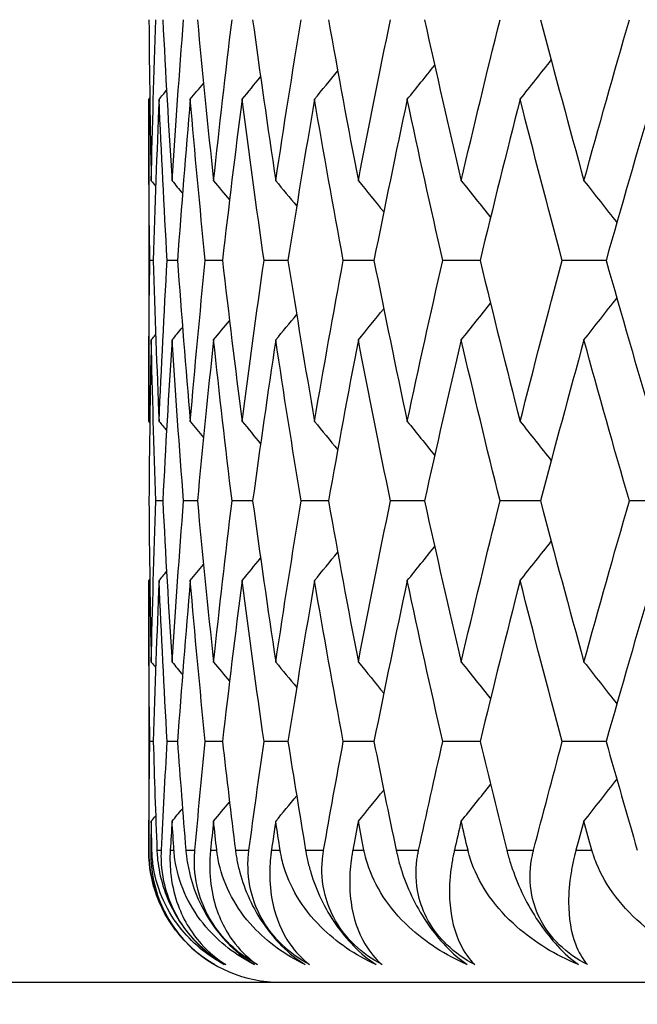
# Model space of a CAD drawing. Units: millimetres. Extents: x 32 to 1156, y 32 to 808.
# Drawn here: x 154 to 156, y 317 to 320 of the extents above; entities that cross this region are included whole.
import ezdxf

# ---------------------------------------------------------------- set-up
doc = ezdxf.new("R2010")
doc.units = ezdxf.units.MM
doc.header["$LTSCALE"] = 4
for name, color, linetype, lineweight, true_color in [('Dimension (ISO)', 7, 'Continuous', 18, 0x00003f), ('Visible (ISO)', 7, 'Continuous', 25, 0x00003f), ('Visible Narrow (ISO)', 7, 'Continuous', 25, 0x00003f)]:
    doc.layers.add(name, color=color, linetype=linetype, lineweight=lineweight, true_color=true_color)
doc.styles.add('Samuel Heath (ISO)', font='tahoma.ttf')
doc.dimstyles.new('Samuel Heath (ISO)', dxfattribs={"dimscale": 4, "dimtxt": 3, "dimasz": 2.5, "dimexe": 1, "dimexo": 1.5, "dimgap": 0.762, "dimtad": 0, "dimtih": 1, "dimtoh": 1, "dimrnd": 1e-08, "dimzin": 0, "dimdsep": 46, "dimtxsty": 'Samuel Heath (ISO)', "dimcen": 0.09, "dimdle": 10, "dimclrd": 256, "dimclre": 256, "dimclrt": 256, "dimazin": 0, "dimtfac": 1, "dimtmove": 0, "dimatfit": 3, "dimfxl": 0, "dimtolj": 1, "dimtzin": 0, "dimlwd": 15, "dimlwe": 15, "dimarcsym": 0})

# ---------------------------------------------------------------- blocks, each defined once
blk = doc.blocks.new('*D10')
at = {"layer": 'Defpoints', "color": 0, "transparency": 16777216}
for p in [(97.7422, 389.963), (164.2806, 389.963), (149.9806, 307.063)]:
    blk.add_point(p, dxfattribs=at)
at = {"layer": 'Dimension (ISO)', "color": 176, "lineweight": 15, "true_color": 0x000080, "transparency": 16777216}
for p, q in [((158.2806, 389.963), (93.7422, 389.963)), ((97.7422, 379.963), (97.7422, 368.7326)), ((97.7422, 317.063), (97.7422, 328.2935)), ((143.9806, 307.063), (93.7422, 307.063))]:
    blk.add_line(p, q, dxfattribs=at)
at = {"layer": 'Dimension (ISO)', "color": 176, "true_color": 0x000080, "transparency": 16777216}
for points in [[(96.0756, 379.963), (99.4089, 379.963), (97.7422, 389.963)], [(96.0756, 317.063), (99.4089, 317.063), (97.7422, 307.063)]]:
    blk.add_solid(points, dxfattribs=at)
at = {"layer": 'Dimension (ISO)', "color": 176, "lineweight": 18, "true_color": 0x000080, "transparency": 16777216, "char_height": 12, "attachment_point": 2, "style": 'Samuel Heath (ISO)'}
for s, insert in [('\\A1; 82.90', (97.7422, 364.1091)), ('\\A1;[3 1/4]', (97.7422, 345.465))]:
    blk.add_mtext(s, dxfattribs=dict(at, insert=insert))

msp = doc.modelspace()

# ---------------------------------------------------------------- linework, layer by layer
at = {"layer": 'Visible (ISO)'}
for p, q in [((154.4806, 320.1386), (154.4806, 319.1625)), ((154.4945, 319.6505), (154.4841, 319.6505)), ((154.5679, 319.6505), (154.5367, 319.6505)), ((154.7042, 319.6505), (154.6522, 319.6505)), ((154.9028, 319.6505), (154.8302, 319.6505)), ((155.1634, 319.6505), (155.0704, 319.6505)), ((155.4851, 319.6505), (155.372, 319.6505)), ((155.8671, 319.6505), (155.7341, 319.6505)), ((154.5234, 318.9214), (154.5025, 318.9214)), ((154.6282, 318.9214), (154.5866, 318.9214)), ((154.7957, 318.9214), (154.7334, 318.9214)), ((155.0254, 318.9214), (154.9426, 318.9214)), ((155.3166, 318.9214), (155.2136, 318.9214)), ((155.6686, 318.9214), (155.5455, 318.9214)), ((156.0804, 318.9214), (155.9376, 318.9214)), ((154.4806, 318.6802), (154.4806, 317.863)), ((154.4945, 318.1922), (154.4841, 318.1922)), ((154.5679, 318.1922), (154.5367, 318.1922)), ((154.7042, 318.1922), (154.6522, 318.1922)), ((154.9028, 318.1922), (154.8302, 318.1922)), ((155.1634, 318.1922), (155.0704, 318.1922)), ((155.4851, 318.1922), (155.372, 318.1922)), ((155.8671, 318.1922), (155.7341, 318.1922)), ((150.2806, 317.463), (204.6806, 317.463))]:
    msp.add_line(p, q, dxfattribs=at)
msp.add_arc((154.8806, 317.863), 0.4, 180, 270, dxfattribs=at)
for points in [[(154.4814, 320.3797), (154.4826, 320.217), (154.4849, 320.0544), (154.4884, 319.8917)], [(154.4884, 319.8917), (154.492, 320.0544), (154.4966, 320.217), (154.5025, 320.3797)], [(154.5234, 320.3797), (154.5315, 320.217), (154.5409, 320.0544), (154.5515, 319.8917)], [(154.5515, 319.8917), (154.562, 320.0544), (154.5737, 320.217), (154.5866, 320.3797)], [(154.6282, 320.3797), (154.6434, 320.217), (154.6598, 320.0544), (154.6773, 319.8917)], [(154.6773, 319.8917), (154.6949, 320.0544), (154.7136, 320.217), (154.7334, 320.3797)], [(154.7957, 320.3797), (154.8179, 320.217), (154.8412, 320.0544), (154.8657, 319.8917)], [(154.8657, 319.8917), (154.8902, 320.0544), (154.9158, 320.217), (154.9426, 320.3797)], [(155.0254, 320.3797), (155.0545, 320.217), (155.0847, 320.0544), (155.116, 319.8917)], [(155.116, 319.8917), (155.1474, 320.0544), (155.1799, 320.217), (155.2136, 320.3797)], [(155.3166, 320.3797), (155.3525, 320.217), (155.3895, 320.0544), (155.4277, 319.8917)], [(155.4277, 319.8917), (155.4659, 320.0544), (155.5051, 320.217), (155.5455, 320.3797)], [(155.6686, 320.3797), (155.7112, 320.217), (155.755, 320.0544), (155.7998, 319.8917)], [(155.7998, 319.8917), (155.8446, 320.0544), (155.8906, 320.217), (155.9376, 320.3797)], [(155.2643, 320.1386), (155.2921, 320.1728), (155.3198, 320.2071), (155.3474, 320.2415)], [(155.6063, 320.1386), (155.6379, 320.1781), (155.6694, 320.2178), (155.7008, 320.2576)], [(154.7637, 320.1386), (154.7824, 320.1611), (154.8011, 320.1837), (154.8198, 320.2064)], [(154.9832, 320.1386), (155.0067, 320.1672), (155.0301, 320.1958), (155.0535, 320.2245)], [(154.6066, 320.1386), (154.62, 320.1546), (154.6334, 320.1707), (154.6468, 320.1868)], [(154.4806, 320.1386), (154.4817, 320.1399), (154.4828, 320.1412), (154.4839, 320.1426)], [(154.5121, 320.1386), (154.5197, 320.1476), (154.5272, 320.1566), (154.5348, 320.1657)], [(154.4841, 319.6505), (154.4817, 319.8132), (154.4806, 319.9759), (154.4806, 320.1386)], [(154.5121, 320.1386), (154.505, 319.9759), (154.4992, 319.8132), (154.4945, 319.6505)], [(154.5367, 319.6505), (154.5273, 319.8132), (154.5191, 319.9759), (154.5121, 320.1386)], [(154.6066, 320.1386), (154.5925, 319.9759), (154.5796, 319.8132), (154.5679, 319.6505)], [(154.6522, 319.6505), (154.6358, 319.8132), (154.6206, 319.9759), (154.6066, 320.1386)], [(154.7637, 320.1386), (154.7427, 319.9759), (154.7229, 319.8132), (154.7042, 319.6505)], [(154.8302, 319.6505), (154.8069, 319.8132), (154.7847, 319.9759), (154.7637, 320.1386)], [(154.9832, 320.1386), (154.9552, 319.9759), (154.9285, 319.8132), (154.9028, 319.6505)], [(155.0704, 319.6505), (155.0402, 319.8132), (155.0111, 319.9759), (154.9832, 320.1386)], [(155.2643, 320.1386), (155.2295, 319.9759), (155.1959, 319.8132), (155.1634, 319.6505)], [(155.372, 319.6505), (155.3349, 319.8132), (155.299, 319.9759), (155.2643, 320.1386)], [(155.6063, 320.1386), (155.5647, 319.9759), (155.5244, 319.8132), (155.4851, 319.6505)], [(155.7341, 319.6505), (155.6904, 319.8132), (155.6478, 319.9759), (155.6063, 320.1386)], [(156.0082, 320.1386), (155.9601, 319.9759), (155.913, 319.8132), (155.8671, 319.6505)], [(154.4884, 319.8917), (154.4929, 319.8864), (154.4973, 319.8811), (154.5017, 319.8758)], [(154.5515, 319.8917), (154.562, 319.8791), (154.5726, 319.8664), (154.5832, 319.8538)], [(154.6773, 319.8917), (154.6935, 319.8723), (154.7096, 319.8529), (154.7257, 319.8335)], [(154.8657, 319.8917), (154.8869, 319.8661), (154.908, 319.8404), (154.9291, 319.8147)], [(155.116, 319.8917), (155.1418, 319.8602), (155.1674, 319.8287), (155.1929, 319.7971)], [(155.4277, 319.8917), (155.4575, 319.8547), (155.4871, 319.8177), (155.5167, 319.7805)], [(155.7998, 319.8917), (155.8332, 319.8495), (155.8664, 319.8073), (155.8996, 319.7649)], [(154.4806, 319.1625), (154.4806, 319.3252), (154.4817, 319.4879), (154.4841, 319.6505)], [(154.4945, 319.6505), (154.4992, 319.4879), (154.505, 319.3252), (154.5121, 319.1625)], [(154.5121, 319.1625), (154.5191, 319.3252), (154.5273, 319.4879), (154.5367, 319.6505)], [(154.5679, 319.6505), (154.5796, 319.4879), (154.5925, 319.3252), (154.6066, 319.1625)], [(154.6066, 319.1625), (154.6206, 319.3252), (154.6358, 319.4879), (154.6522, 319.6505)], [(154.7042, 319.6505), (154.7229, 319.4879), (154.7427, 319.3252), (154.7637, 319.1625)], [(154.7637, 319.1625), (154.7847, 319.3252), (154.8069, 319.4879), (154.8302, 319.6505)], [(154.9028, 319.6505), (154.9285, 319.4879), (154.9552, 319.3252), (154.9832, 319.1625)], [(154.9832, 319.1625), (155.0111, 319.3252), (155.0402, 319.4879), (155.0704, 319.6505)], [(155.1634, 319.6505), (155.1959, 319.4879), (155.2295, 319.3252), (155.2643, 319.1625)], [(155.2643, 319.1625), (155.299, 319.3252), (155.3349, 319.4879), (155.372, 319.6505)], [(155.4851, 319.6505), (155.5244, 319.4879), (155.5647, 319.3252), (155.6063, 319.1625)], [(155.6063, 319.1625), (155.6478, 319.3252), (155.6904, 319.4879), (155.7341, 319.6505)], [(155.8671, 319.6505), (155.913, 319.4879), (155.9601, 319.3252), (156.0082, 319.1625)], [(155.4277, 319.4094), (155.4575, 319.4463), (155.4871, 319.4834), (155.5167, 319.5205)], [(155.7998, 319.4094), (155.8332, 319.4515), (155.8664, 319.4938), (155.8996, 319.5362)], [(154.8657, 319.4094), (154.8869, 319.435), (154.908, 319.4607), (154.9291, 319.4864)], [(155.116, 319.4094), (155.1418, 319.4409), (155.1674, 319.4724), (155.1929, 319.504)], [(154.6773, 319.4094), (154.6935, 319.4288), (154.7096, 319.4482), (154.7257, 319.4676)], [(154.5515, 319.4094), (154.562, 319.422), (154.5726, 319.4347), (154.5832, 319.4473)], [(154.4884, 319.4094), (154.4849, 319.2467), (154.4826, 319.0841), (154.4814, 318.9214)], [(154.4884, 319.4094), (154.4929, 319.4147), (154.4973, 319.42), (154.5017, 319.4252)], [(154.5025, 318.9214), (154.4966, 319.084), (154.492, 319.2467), (154.4884, 319.4094)], [(154.5515, 319.4094), (154.5409, 319.2467), (154.5315, 319.0841), (154.5234, 318.9214)], [(154.5866, 318.9214), (154.5737, 319.084), (154.562, 319.2467), (154.5515, 319.4094)], [(154.6773, 319.4094), (154.6598, 319.2467), (154.6434, 319.0841), (154.6282, 318.9214)], [(154.7334, 318.9214), (154.7136, 319.084), (154.6949, 319.2467), (154.6773, 319.4094)], [(154.8657, 319.4094), (154.8412, 319.2467), (154.8179, 319.0841), (154.7957, 318.9214)], [(154.9426, 318.9214), (154.9158, 319.084), (154.8902, 319.2467), (154.8657, 319.4094)], [(155.116, 319.4094), (155.0847, 319.2467), (155.0545, 319.0841), (155.0254, 318.9214)], [(155.2136, 318.9214), (155.1799, 319.084), (155.1474, 319.2467), (155.116, 319.4094)], [(155.4277, 319.4094), (155.3895, 319.2467), (155.3525, 319.0841), (155.3166, 318.9214)], [(155.5455, 318.9214), (155.5051, 319.084), (155.4659, 319.2467), (155.4277, 319.4094)], [(155.7998, 319.4094), (155.755, 319.2467), (155.7112, 319.0841), (155.6686, 318.9214)], [(155.9376, 318.9214), (155.8906, 319.084), (155.8446, 319.2467), (155.7998, 319.4094)], [(154.4806, 319.1625), (154.4817, 319.1612), (154.4828, 319.1598), (154.4839, 319.1585)], [(154.5121, 319.1625), (154.5197, 319.1535), (154.5272, 319.1444), (154.5348, 319.1354)], [(154.6066, 319.1625), (154.62, 319.1464), (154.6334, 319.1304), (154.6468, 319.1142)], [(154.7637, 319.1625), (154.7824, 319.14), (154.8011, 319.1174), (154.8198, 319.0947)], [(154.9832, 319.1625), (155.0067, 319.1339), (155.0301, 319.1053), (155.0535, 319.0766)], [(155.2643, 319.1625), (155.2921, 319.1283), (155.3198, 319.0939), (155.3474, 319.0595)], [(155.6063, 319.1625), (155.6379, 319.1229), (155.6694, 319.0832), (155.7008, 319.0434)], [(154.4814, 318.9214), (154.4826, 318.7587), (154.4849, 318.596), (154.4884, 318.4334)], [(154.4884, 318.4334), (154.492, 318.596), (154.4966, 318.7587), (154.5025, 318.9214)], [(154.5234, 318.9214), (154.5315, 318.7587), (154.5409, 318.596), (154.5515, 318.4334)], [(154.5515, 318.4334), (154.562, 318.596), (154.5737, 318.7587), (154.5866, 318.9214)], [(154.6282, 318.9214), (154.6434, 318.7587), (154.6598, 318.596), (154.6773, 318.4334)], [(154.6773, 318.4334), (154.6949, 318.596), (154.7136, 318.7587), (154.7334, 318.9214)], [(154.7957, 318.9214), (154.8179, 318.7587), (154.8412, 318.596), (154.8657, 318.4334)], [(154.8657, 318.4334), (154.8902, 318.596), (154.9158, 318.7587), (154.9426, 318.9214)], [(155.0254, 318.9214), (155.0545, 318.7587), (155.0847, 318.596), (155.116, 318.4334)], [(155.116, 318.4334), (155.1474, 318.596), (155.1799, 318.7587), (155.2136, 318.9214)], [(155.3166, 318.9214), (155.3525, 318.7587), (155.3895, 318.596), (155.4277, 318.4334)], [(155.4277, 318.4334), (155.4659, 318.596), (155.5051, 318.7587), (155.5455, 318.9214)], [(155.6686, 318.9214), (155.7112, 318.7587), (155.755, 318.596), (155.7998, 318.4334)], [(155.7998, 318.4334), (155.8446, 318.596), (155.8906, 318.7587), (155.9376, 318.9214)], [(155.6063, 318.6802), (155.6379, 318.7198), (155.6694, 318.7595), (155.7008, 318.7993)], [(155.2643, 318.6802), (155.2921, 318.7145), (155.3198, 318.7488), (155.3474, 318.7832)], [(154.7637, 318.6802), (154.7824, 318.7028), (154.8011, 318.7254), (154.8198, 318.748)], [(154.9832, 318.6802), (155.0067, 318.7088), (155.0301, 318.7375), (155.0535, 318.7662)], [(154.6066, 318.6802), (154.62, 318.6963), (154.6334, 318.7124), (154.6468, 318.7285)], [(154.4806, 318.6802), (154.4817, 318.6816), (154.4828, 318.6829), (154.4839, 318.6843)], [(154.4841, 318.1922), (154.4817, 318.3549), (154.4806, 318.5175), (154.4806, 318.6802)], [(154.5121, 318.6802), (154.505, 318.5176), (154.4992, 318.3549), (154.4945, 318.1922)], [(154.5121, 318.6802), (154.5197, 318.6893), (154.5272, 318.6983), (154.5348, 318.7074)], [(154.5367, 318.1922), (154.5273, 318.3549), (154.5191, 318.5175), (154.5121, 318.6802)], [(154.6066, 318.6802), (154.5925, 318.5176), (154.5796, 318.3549), (154.5679, 318.1922)], [(154.6522, 318.1922), (154.6358, 318.3549), (154.6206, 318.5175), (154.6066, 318.6802)], [(154.7637, 318.6802), (154.7427, 318.5176), (154.7229, 318.3549), (154.7042, 318.1922)], [(154.8302, 318.1922), (154.8069, 318.3549), (154.7847, 318.5175), (154.7637, 318.6802)], [(154.9832, 318.6802), (154.9552, 318.5176), (154.9285, 318.3549), (154.9028, 318.1922)], [(155.0704, 318.1922), (155.0402, 318.3549), (155.0111, 318.5175), (154.9832, 318.6802)], [(155.2643, 318.6802), (155.2295, 318.5176), (155.1959, 318.3549), (155.1634, 318.1922)], [(155.372, 318.1922), (155.3349, 318.3549), (155.299, 318.5175), (155.2643, 318.6802)], [(155.6063, 318.6802), (155.5647, 318.5176), (155.5244, 318.3549), (155.4851, 318.1922)], [(155.7341, 318.1922), (155.6904, 318.3549), (155.6478, 318.5175), (155.6063, 318.6802)], [(156.0082, 318.6802), (155.9601, 318.5176), (155.913, 318.3549), (155.8671, 318.1922)], [(154.4884, 318.4334), (154.4929, 318.4281), (154.4973, 318.4228), (154.5017, 318.4175)], [(154.5515, 318.4334), (154.562, 318.4207), (154.5726, 318.4081), (154.5832, 318.3954)], [(154.6773, 318.4334), (154.6935, 318.414), (154.7096, 318.3946), (154.7257, 318.3751)], [(154.8657, 318.4334), (154.8869, 318.4077), (154.908, 318.382), (154.9291, 318.3563)], [(155.116, 318.4334), (155.1418, 318.4019), (155.1674, 318.3703), (155.1929, 318.3387)], [(155.4277, 318.4334), (155.4575, 318.3964), (155.4871, 318.3593), (155.5167, 318.3222)], [(155.7998, 318.4334), (155.8332, 318.3912), (155.8664, 318.3489), (155.8996, 318.3065)], [(154.4809, 317.863), (154.4814, 317.9728), (154.4825, 318.0825), (154.4841, 318.1922)], [(154.4945, 318.1922), (154.4977, 318.0825), (154.5014, 317.9728), (154.5056, 317.863)], [(154.5193, 317.863), (154.5246, 317.9728), (154.5304, 318.0825), (154.5367, 318.1922)], [(154.5679, 318.1922), (154.5758, 318.0825), (154.5843, 317.9728), (154.5932, 317.863)], [(154.6206, 317.863), (154.6306, 317.9728), (154.6411, 318.0825), (154.6522, 318.1922)], [(154.7042, 318.1922), (154.7168, 318.0825), (154.7299, 317.9728), (154.7436, 317.863)], [(154.7846, 317.863), (154.7993, 317.9728), (154.8145, 318.0825), (154.8302, 318.1922)], [(154.9028, 318.1922), (154.9201, 318.0825), (154.9379, 317.9728), (154.9563, 317.863)], [(155.0108, 317.863), (155.0301, 317.9728), (155.05, 318.0825), (155.0704, 318.1922)], [(155.1634, 318.1922), (155.1853, 318.0825), (155.2077, 317.9728), (155.2307, 317.863)], [(155.2986, 317.863), (155.3225, 317.9728), (155.347, 318.0825), (155.372, 318.1922)], [(155.4851, 318.1922), (155.5116, 318.0825), (155.5386, 317.9728), (155.5661, 317.863)], [(155.6471, 317.863), (155.6756, 317.9728), (155.7046, 318.0825), (155.7341, 318.1922)], [(155.8671, 318.1922), (155.8981, 318.0825), (155.9296, 317.9728), (155.9615, 317.863)], [(155.4277, 317.9511), (155.4575, 317.988), (155.4871, 318.0251), (155.5167, 318.0622)], [(155.7998, 317.9511), (155.8332, 317.9932), (155.8664, 318.0355), (155.8996, 318.0779)], [(154.8657, 317.9511), (154.8869, 317.9767), (154.908, 318.0024), (154.9291, 318.0281)], [(155.116, 317.9511), (155.1418, 317.9825), (155.1674, 318.0141), (155.1929, 318.0457)], [(154.6773, 317.9511), (154.6935, 317.9704), (154.7096, 317.9898), (154.7257, 318.0093)], [(154.4884, 317.9511), (154.4929, 317.9563), (154.4973, 317.9616), (154.5017, 317.9669)], [(154.5515, 317.9511), (154.562, 317.9637), (154.5726, 317.9763), (154.5832, 317.989)], [(154.4884, 317.9511), (154.4878, 317.9217), (154.4872, 317.8924), (154.4866, 317.863)], [(154.4905, 317.863), (154.4897, 317.8924), (154.4891, 317.9217), (154.4884, 317.9511)], [(154.5515, 317.9511), (154.5496, 317.9217), (154.5477, 317.8924), (154.5459, 317.863)], [(154.5573, 317.863), (154.5553, 317.8924), (154.5534, 317.9217), (154.5515, 317.9511)], [(154.6773, 317.9511), (154.6742, 317.9217), (154.671, 317.8924), (154.6679, 317.863)], [(154.6869, 317.863), (154.6837, 317.8924), (154.6805, 317.9217), (154.6773, 317.9511)], [(154.8657, 317.9511), (154.8613, 317.9217), (154.8569, 317.8924), (154.8526, 317.863)], [(154.879, 317.863), (154.8746, 317.8924), (154.8701, 317.9217), (154.8657, 317.9511)], [(155.116, 317.9511), (155.1104, 317.9217), (155.1048, 317.8924), (155.0992, 317.863)], [(155.1331, 317.863), (155.1274, 317.8924), (155.1217, 317.9217), (155.116, 317.9511)], [(155.4277, 317.9511), (155.4208, 317.9217), (155.414, 317.8924), (155.4072, 317.863)], [(155.4485, 317.863), (155.4415, 317.8924), (155.4346, 317.9217), (155.4277, 317.9511)], [(155.7998, 317.9511), (155.7917, 317.9217), (155.7837, 317.8924), (155.7756, 317.863)], [(155.8242, 317.863), (155.816, 317.8924), (155.8079, 317.9217), (155.7998, 317.9511)]]:
    msp.add_open_spline(points, degree=3, dxfattribs=at)
for points, knots in [([(154.6806, 317.5166), (154.6529, 317.5326), (154.6259, 317.5526), (154.5786, 317.5989), (154.5589, 317.6233), (154.5264, 317.6748), (154.5139, 317.7007), (154.491, 317.7641), (154.484, 317.8009), (154.4814, 317.8408), (154.4812, 317.8462), (154.481, 317.8536), (154.481, 317.8558), (154.4809, 317.8589), (154.4809, 317.8598), (154.4809, 317.8614), (154.4809, 317.8622), (154.4809, 317.863)], [0, 0, 0, 0, 0.01055462, 0.01055462, 0.02005986, 0.02005986, 0.02911691, 0.02911691, 0.04214172, 0.04214172, 0.04415589, 0.04415589, 0.04500566, 0.04500566, 0.04533894, 0.04533894, 0.04564883, 0.04564883, 0.04564883, 0.04564883]), ([(154.4866, 317.863), (154.4866, 317.8614), (154.4866, 317.8598), (154.4866, 317.8558), (154.4866, 317.8535), (154.4867, 317.8452), (154.4869, 317.8393), (154.4879, 317.8205), (154.4892, 317.8078), (154.4959, 317.7634), (154.5044, 317.7335), (154.5355, 317.6572), (154.5643, 317.6147), (154.6232, 317.5552), (154.6506, 317.534), (154.6806, 317.5166)], [0.00000069, 0.00000069, 0.00000069, 0.00000069, 0.00063374, 0.00063374, 0.00154901, 0.00154901, 0.00390117, 0.00390117, 0.00916284, 0.00916284, 0.02280176, 0.02280176, 0.0469479, 0.0469479, 0.06377761, 0.06377761, 0.06377761, 0.06377761]), ([(154.7095, 317.5166), (154.6566, 317.5451), (154.6103, 317.584), (154.5299, 317.6878), (154.5024, 317.754), (154.4924, 317.8313), (154.4916, 317.8397), (154.4909, 317.8509), (154.4908, 317.8535), (154.4906, 317.8574), (154.4906, 317.8586), (154.4905, 317.8609), (154.4905, 317.862), (154.4905, 317.863)], [0, 0, 0, 0, 0.02768351, 0.02768351, 0.06111246, 0.06111246, 0.06512053, 0.06512053, 0.06635376, 0.06635376, 0.06691775, 0.06691775, 0.06741081, 0.06741081, 0.06741081, 0.06741081]), ([(154.5056, 317.863), (154.5056, 317.8614), (154.5057, 317.8598), (154.5059, 317.8559), (154.5061, 317.8535), (154.5066, 317.8454), (154.5071, 317.8395), (154.5091, 317.8211), (154.5111, 317.8084), (154.5191, 317.7692), (154.5272, 317.742), (154.5497, 317.6886), (154.5636, 317.6627), (154.5966, 317.6147), (154.6147, 317.5933), (154.6584, 317.551), (154.6837, 317.532), (154.7095, 317.5166)], [0.00000089, 0.00000089, 0.00000089, 0.00000089, 0.00063, 0.00063, 0.00152682, 0.00152682, 0.00376354, 0.00376354, 0.00844522, 0.00844522, 0.0179665, 0.0179665, 0.02707432, 0.02707432, 0.03556399, 0.03556399, 0.04568337, 0.04568337, 0.04568337, 0.04568337]), ([(154.7141, 317.5166), (154.6857, 317.5326), (154.6582, 317.5526), (154.6105, 317.5989), (154.5908, 317.6233), (154.5589, 317.6748), (154.547, 317.7007), (154.5257, 317.7641), (154.5199, 317.8009), (154.5189, 317.8408), (154.5188, 317.8462), (154.519, 317.8536), (154.519, 317.8558), (154.5191, 317.8589), (154.5192, 317.8598), (154.5192, 317.8614), (154.5193, 317.8622), (154.5193, 317.863)], [0, 0, 0, 0, 0.01055462, 0.01055462, 0.02005986, 0.02005986, 0.02911691, 0.02911691, 0.04214172, 0.04214172, 0.04415589, 0.04415589, 0.04500566, 0.04500566, 0.04533894, 0.04533894, 0.04564883, 0.04564883, 0.04564883, 0.04564883]), ([(154.5459, 317.863), (154.5458, 317.8614), (154.5457, 317.8598), (154.5455, 317.8558), (154.5454, 317.8535), (154.5451, 317.8452), (154.545, 317.8393), (154.5451, 317.8205), (154.5458, 317.8078), (154.5502, 317.7634), (154.557, 317.7335), (154.583, 317.6572), (154.6083, 317.6147), (154.6615, 317.5552), (154.6865, 317.534), (154.7141, 317.5166)], [0.00000069, 0.00000069, 0.00000069, 0.00000069, 0.00063374, 0.00063374, 0.00154901, 0.00154901, 0.00390117, 0.00390117, 0.00916284, 0.00916284, 0.02280176, 0.02280176, 0.0469479, 0.0469479, 0.06377761, 0.06377761, 0.06377761, 0.06377761]), ([(154.8009, 317.5166), (154.7444, 317.5451), (154.6943, 317.584), (154.6059, 317.6878), (154.5744, 317.754), (154.5607, 317.8313), (154.5595, 317.8397), (154.5583, 317.8509), (154.558, 317.8535), (154.5577, 317.8574), (154.5576, 317.8586), (154.5574, 317.8609), (154.5573, 317.862), (154.5573, 317.863)], [0, 0, 0, 0, 0.02768351, 0.02768351, 0.06111246, 0.06111246, 0.06512053, 0.06512053, 0.06635376, 0.06635376, 0.06691775, 0.06691775, 0.06741081, 0.06741081, 0.06741081, 0.06741081]), ([(154.5932, 317.863), (154.5933, 317.8614), (154.5935, 317.8598), (154.5938, 317.8559), (154.5941, 317.8535), (154.595, 317.8454), (154.5957, 317.8395), (154.5985, 317.8211), (154.6009, 317.8084), (154.6102, 317.7692), (154.619, 317.742), (154.6426, 317.6886), (154.6569, 317.6627), (154.6902, 317.6147), (154.7082, 317.5933), (154.7513, 317.551), (154.7759, 317.532), (154.8009, 317.5166)], [0.00000089, 0.00000089, 0.00000089, 0.00000089, 0.00063, 0.00063, 0.00152682, 0.00152682, 0.00376354, 0.00376354, 0.00844522, 0.00844522, 0.0179665, 0.0179665, 0.02707432, 0.02707432, 0.03556399, 0.03556399, 0.04568337, 0.04568337, 0.04568337, 0.04568337]), ([(154.8101, 317.5166), (154.781, 317.5326), (154.7531, 317.5526), (154.7051, 317.5989), (154.6855, 317.6233), (154.6543, 317.6748), (154.6429, 317.7007), (154.6232, 317.7641), (154.6187, 317.8009), (154.6193, 317.8408), (154.6195, 317.8462), (154.6199, 317.8536), (154.62, 317.8558), (154.6203, 317.8589), (154.6204, 317.8598), (154.6205, 317.8614), (154.6206, 317.8622), (154.6206, 317.863)], [0, 0, 0, 0, 0.01055462, 0.01055462, 0.02005986, 0.02005986, 0.02911691, 0.02911691, 0.04214172, 0.04214172, 0.04415589, 0.04415589, 0.04500566, 0.04500566, 0.04533894, 0.04533894, 0.04564883, 0.04564883, 0.04564883, 0.04564883]), ([(154.6679, 317.863), (154.6678, 317.8614), (154.6676, 317.8598), (154.6672, 317.8558), (154.667, 317.8535), (154.6664, 317.8452), (154.666, 317.8393), (154.6653, 317.8205), (154.6653, 317.8078), (154.6674, 317.7634), (154.6723, 317.7335), (154.6932, 317.6572), (154.7151, 317.6147), (154.7623, 317.5552), (154.7849, 317.534), (154.8101, 317.5166)], [0.00000069, 0.00000069, 0.00000069, 0.00000069, 0.00063374, 0.00063374, 0.00154901, 0.00154901, 0.00390117, 0.00390117, 0.00916284, 0.00916284, 0.02280176, 0.02280176, 0.0469479, 0.0469479, 0.06377761, 0.06377761, 0.06377761, 0.06377761]), ([(154.9544, 317.5166), (154.8945, 317.5451), (154.8408, 317.584), (154.7446, 317.6878), (154.7091, 317.754), (154.6918, 317.8313), (154.6902, 317.8397), (154.6885, 317.8509), (154.6881, 317.8535), (154.6876, 317.8574), (154.6874, 317.8586), (154.6872, 317.8609), (154.687, 317.862), (154.6869, 317.863)], [0, 0, 0, 0, 0.02768351, 0.02768351, 0.06111246, 0.06111246, 0.06512053, 0.06512053, 0.06635376, 0.06635376, 0.06691775, 0.06691775, 0.06741081, 0.06741081, 0.06741081, 0.06741081]), ([(154.7436, 317.863), (154.7438, 317.8614), (154.744, 317.8598), (154.7445, 317.8559), (154.7448, 317.8535), (154.7461, 317.8454), (154.7471, 317.8395), (154.7505, 317.8211), (154.7534, 317.8084), (154.764, 317.7692), (154.7736, 317.742), (154.7982, 317.6886), (154.8128, 317.6627), (154.8463, 317.6147), (154.8641, 317.5933), (154.9064, 317.551), (154.9304, 317.532), (154.9544, 317.5166)], [0.00000089, 0.00000089, 0.00000089, 0.00000089, 0.00063, 0.00063, 0.00152682, 0.00152682, 0.00376354, 0.00376354, 0.00844522, 0.00844522, 0.0179665, 0.0179665, 0.02707432, 0.02707432, 0.03556399, 0.03556399, 0.04568337, 0.04568337, 0.04568337, 0.04568337]), ([(154.9682, 317.5166), (154.9385, 317.5326), (154.9102, 317.5526), (154.8621, 317.5989), (154.8427, 317.6233), (154.8122, 317.6748), (154.8014, 317.7007), (154.7834, 317.7641), (154.7802, 317.8009), (154.7823, 317.8408), (154.7827, 317.8462), (154.7835, 317.8536), (154.7837, 317.8558), (154.7841, 317.8589), (154.7842, 317.8598), (154.7844, 317.8614), (154.7845, 317.8622), (154.7846, 317.863)], [0, 0, 0, 0, 0.01055462, 0.01055462, 0.02005986, 0.02005986, 0.02911691, 0.02911691, 0.04214172, 0.04214172, 0.04415589, 0.04415589, 0.04500566, 0.04500566, 0.04533894, 0.04533894, 0.04564883, 0.04564883, 0.04564883, 0.04564883]), ([(154.8526, 317.863), (154.8523, 317.8614), (154.8521, 317.8598), (154.8515, 317.8558), (154.8512, 317.8535), (154.8502, 317.8452), (154.8496, 317.8393), (154.848, 317.8205), (154.8474, 317.8078), (154.8471, 317.7634), (154.8502, 317.7335), (154.8659, 317.6572), (154.8843, 317.6147), (154.9254, 317.5552), (154.9455, 317.534), (154.9682, 317.5166)], [0.00000069, 0.00000069, 0.00000069, 0.00000069, 0.00063374, 0.00063374, 0.00154901, 0.00154901, 0.00390117, 0.00390117, 0.00916284, 0.00916284, 0.02280176, 0.02280176, 0.0469479, 0.0469479, 0.06377761, 0.06377761, 0.06377761, 0.06377761]), ([(155.1697, 317.5166), (155.1065, 317.5451), (155.0494, 317.584), (154.9456, 317.6878), (154.9063, 317.754), (154.8853, 317.8313), (154.8833, 317.8397), (154.8811, 317.8509), (154.8806, 317.8535), (154.88, 317.8574), (154.8798, 317.8586), (154.8794, 317.8609), (154.8792, 317.862), (154.879, 317.863)], [0, 0, 0, 0, 0.02768351, 0.02768351, 0.06111246, 0.06111246, 0.06512053, 0.06512053, 0.06635376, 0.06635376, 0.06691775, 0.06691775, 0.06741081, 0.06741081, 0.06741081, 0.06741081]), ([(154.9563, 317.863), (154.9565, 317.8614), (154.9568, 317.8598), (154.9575, 317.8559), (154.9579, 317.8535), (154.9595, 317.8454), (154.9607, 317.8395), (154.9649, 317.8211), (154.9682, 317.8084), (154.98, 317.7692), (154.9903, 317.742), (155.016, 317.6886), (155.0309, 317.6627), (155.0644, 317.6147), (155.082, 317.5933), (155.1234, 317.551), (155.1466, 317.532), (155.1697, 317.5166)], [0.00000089, 0.00000089, 0.00000089, 0.00000089, 0.00063, 0.00063, 0.00152682, 0.00152682, 0.00376354, 0.00376354, 0.00844522, 0.00844522, 0.0179665, 0.0179665, 0.02707432, 0.02707432, 0.03556399, 0.03556399, 0.04568337, 0.04568337, 0.04568337, 0.04568337]), ([(155.188, 317.5166), (155.1578, 317.5326), (155.1293, 317.5526), (155.0811, 317.5989), (155.0619, 317.6233), (155.0323, 317.6748), (155.022, 317.7007), (155.0058, 317.7641), (155.0038, 317.8009), (155.0076, 317.8408), (155.0082, 317.8462), (155.0093, 317.8536), (155.0096, 317.8558), (155.0101, 317.8589), (155.0102, 317.8598), (155.0105, 317.8614), (155.0107, 317.8622), (155.0108, 317.863)], [0, 0, 0, 0, 0.01055462, 0.01055462, 0.02005986, 0.02005986, 0.02911691, 0.02911691, 0.04214172, 0.04214172, 0.04415589, 0.04415589, 0.04500566, 0.04500566, 0.04533894, 0.04533894, 0.04564883, 0.04564883, 0.04564883, 0.04564883]), ([(155.0992, 317.863), (155.0989, 317.8614), (155.0986, 317.8598), (155.0979, 317.8558), (155.0975, 317.8535), (155.0961, 317.8452), (155.0952, 317.8393), (155.0927, 317.8205), (155.0914, 317.8078), (155.0888, 317.7634), (155.0901, 317.7335), (155.1006, 317.6572), (155.1153, 317.6147), (155.1504, 317.5552), (155.1678, 317.534), (155.188, 317.5166)], [0.00000069, 0.00000069, 0.00000069, 0.00000069, 0.00063374, 0.00063374, 0.00154901, 0.00154901, 0.00390117, 0.00390117, 0.00916284, 0.00916284, 0.02280176, 0.02280176, 0.0469479, 0.0469479, 0.06377761, 0.06377761, 0.06377761, 0.06377761]), ([(155.4461, 317.5166), (155.3798, 317.5451), (155.3194, 317.584), (155.2084, 317.6878), (155.1653, 317.754), (155.1408, 317.8313), (155.1384, 317.8397), (155.1357, 317.8509), (155.1351, 317.8535), (155.1343, 317.8574), (155.134, 317.8586), (155.1335, 317.8609), (155.1333, 317.862), (155.1331, 317.863)], [0, 0, 0, 0, 0.02768351, 0.02768351, 0.06111246, 0.06111246, 0.06512053, 0.06512053, 0.06635376, 0.06635376, 0.06691775, 0.06691775, 0.06741081, 0.06741081, 0.06741081, 0.06741081]), ([(155.2307, 317.863), (155.231, 317.8614), (155.2314, 317.8598), (155.2322, 317.8559), (155.2327, 317.8535), (155.2346, 317.8454), (155.2361, 317.8395), (155.2409, 317.8211), (155.2447, 317.8084), (155.2577, 317.7692), (155.2688, 317.742), (155.2953, 317.6886), (155.3105, 317.6627), (155.3439, 317.6147), (155.3613, 317.5933), (155.4017, 317.551), (155.4241, 317.532), (155.4461, 317.5166)], [0.00000089, 0.00000089, 0.00000089, 0.00000089, 0.00063, 0.00063, 0.00152682, 0.00152682, 0.00376354, 0.00376354, 0.00844522, 0.00844522, 0.0179665, 0.0179665, 0.02707432, 0.02707432, 0.03556399, 0.03556399, 0.04568337, 0.04568337, 0.04568337, 0.04568337]), ([(155.4688, 317.5166), (155.4383, 317.5326), (155.4095, 317.5526), (155.3615, 317.5989), (155.3426, 317.6233), (155.3139, 317.6748), (155.3043, 317.7007), (155.2898, 317.7641), (155.2891, 317.8009), (155.2944, 317.8408), (155.2953, 317.8462), (155.2966, 317.8536), (155.2971, 317.8558), (155.2977, 317.8589), (155.2979, 317.8598), (155.2982, 317.8614), (155.2984, 317.8622), (155.2986, 317.863)], [0, 0, 0, 0, 0.01055462, 0.01055462, 0.02005986, 0.02005986, 0.02911691, 0.02911691, 0.04214172, 0.04214172, 0.04415589, 0.04415589, 0.04500566, 0.04500566, 0.04533894, 0.04533894, 0.04564883, 0.04564883, 0.04564883, 0.04564883]), ([(155.4072, 317.863), (155.4068, 317.8614), (155.4064, 317.8598), (155.4055, 317.8558), (155.405, 317.8535), (155.4033, 317.8452), (155.4021, 317.8393), (155.3987, 317.8205), (155.3969, 317.8078), (155.3919, 317.7634), (155.3914, 317.7335), (155.3966, 317.6572), (155.4077, 317.6147), (155.4365, 317.5552), (155.4513, 317.534), (155.4688, 317.5166)], [0.00000069, 0.00000069, 0.00000069, 0.00000069, 0.00063374, 0.00063374, 0.00154901, 0.00154901, 0.00390117, 0.00390117, 0.00916284, 0.00916284, 0.02280176, 0.02280176, 0.0469479, 0.0469479, 0.06377761, 0.06377761, 0.06377761, 0.06377761]), ([(155.7829, 317.5166), (155.7137, 317.5451), (155.6502, 317.584), (155.5323, 317.6878), (155.4855, 317.754), (155.4575, 317.8313), (155.4547, 317.8397), (155.4516, 317.8509), (155.4508, 317.8535), (155.4498, 317.8574), (155.4495, 317.8586), (155.449, 317.8609), (155.4487, 317.862), (155.4485, 317.863)], [0, 0, 0, 0, 0.02768351, 0.02768351, 0.06111246, 0.06111246, 0.06512053, 0.06512053, 0.06635376, 0.06635376, 0.06691775, 0.06691775, 0.06741081, 0.06741081, 0.06741081, 0.06741081]), ([(155.5661, 317.863), (155.5665, 317.8614), (155.5669, 317.8598), (155.5679, 317.8559), (155.5685, 317.8535), (155.5707, 317.8454), (155.5724, 317.8395), (155.5779, 317.8211), (155.5821, 317.8084), (155.5964, 317.7692), (155.608, 317.742), (155.6355, 317.6886), (155.6508, 317.6627), (155.6841, 317.6147), (155.7013, 317.5933), (155.7405, 317.551), (155.762, 317.532), (155.7829, 317.5166)], [0.00000089, 0.00000089, 0.00000089, 0.00000089, 0.00063, 0.00063, 0.00152682, 0.00152682, 0.00376354, 0.00376354, 0.00844522, 0.00844522, 0.0179665, 0.0179665, 0.02707432, 0.02707432, 0.03556399, 0.03556399, 0.04568337, 0.04568337, 0.04568337, 0.04568337]), ([(155.8101, 317.5166), (155.7792, 317.5326), (155.7503, 317.5526), (155.7025, 317.5989), (155.684, 317.6233), (155.6563, 317.6748), (155.6473, 317.7007), (155.6346, 317.7641), (155.6352, 317.8009), (155.6421, 317.8408), (155.6432, 317.8462), (155.6448, 317.8536), (155.6454, 317.8558), (155.6461, 317.8589), (155.6463, 317.8598), (155.6467, 317.8614), (155.6469, 317.8622), (155.6471, 317.863)], [0, 0, 0, 0, 0.01055462, 0.01055462, 0.02005986, 0.02005986, 0.02911691, 0.02911691, 0.04214172, 0.04214172, 0.04415589, 0.04415589, 0.04500566, 0.04500566, 0.04533894, 0.04533894, 0.04564883, 0.04564883, 0.04564883, 0.04564883]), ([(155.7756, 317.863), (155.7752, 317.8614), (155.7748, 317.8598), (155.7737, 317.8558), (155.7731, 317.8535), (155.771, 317.8452), (155.7696, 317.8393), (155.7653, 317.8205), (155.7628, 317.8078), (155.7556, 317.7634), (155.7532, 317.7335), (155.7532, 317.6572), (155.7606, 317.6147), (155.7831, 317.5552), (155.7952, 317.534), (155.8101, 317.5166)], [0.00000069, 0.00000069, 0.00000069, 0.00000069, 0.00063374, 0.00063374, 0.00154901, 0.00154901, 0.00390117, 0.00390117, 0.00916284, 0.00916284, 0.02280176, 0.02280176, 0.0469479, 0.0469479, 0.06377761, 0.06377761, 0.06377761, 0.06377761]), ([(156.1792, 317.5166), (156.1073, 317.5451), (156.0408, 317.584), (155.9163, 317.6878), (155.866, 317.754), (155.8345, 317.8313), (155.8314, 317.8397), (155.8278, 317.8509), (155.827, 317.8535), (155.8258, 317.8574), (155.8254, 317.8586), (155.8248, 317.8609), (155.8245, 317.862), (155.8242, 317.863)], [0, 0, 0, 0, 0.02768351, 0.02768351, 0.06111246, 0.06111246, 0.06512053, 0.06512053, 0.06635376, 0.06635376, 0.06691775, 0.06691775, 0.06741081, 0.06741081, 0.06741081, 0.06741081])]:
    msp.add_open_spline(points, degree=3, knots=knots, dxfattribs=at)
at = {"layer": 'Visible Narrow (ISO)'}
for p, q in [((154.4806, 317.863), (154.4809, 317.863)), ((154.4866, 317.863), (154.4905, 317.863)), ((154.5056, 317.863), (154.5193, 317.863)), ((154.5459, 317.863), (154.5573, 317.863)), ((154.5932, 317.863), (154.6206, 317.863)), ((154.6679, 317.863), (154.6869, 317.863)), ((154.7436, 317.863), (154.7846, 317.863)), ((154.8526, 317.863), (154.879, 317.863)), ((154.9563, 317.863), (155.0108, 317.863)), ((155.0992, 317.863), (155.1331, 317.863)), ((155.2307, 317.863), (155.2986, 317.863)), ((155.4072, 317.863), (155.4485, 317.863)), ((155.5661, 317.863), (155.6471, 317.863)), ((155.7756, 317.863), (155.8242, 317.863))]:
    msp.add_line(p, q, dxfattribs=at)

# ---------------------------------------------------------------- dimensions: what is measured, and where the dimension line sits
at = {"layer": 'Dimension (ISO)', "color": 176, "lineweight": 18, "true_color": 0x000080}
dim = msp.add_linear_dim(base=(97.7422, 389.963), p1=(149.9806, 307.063), p2=(164.2806, 389.963), angle=90, text=' <>\\X[3 1/4]', dimstyle='Samuel Heath (ISO)', override={"dimgap": 0.762, "dimdec": 2, "dimpost": '\\X', "dimtol": 0, "dimlim": 0, "dimtp": 0, "dimtm": 0, "dimtdec": 2, "dimtofl": 0, "dimatfit": 1, "dimtvp": -0.25}, dxfattribs=at)
dim.commit()
dim.dimension.update_dxf_attribs({"geometry": '*D10', "text_midpoint": (97.7422, 348.513), "dimtype": 160})

doc.saveas('drawing.dxf')
